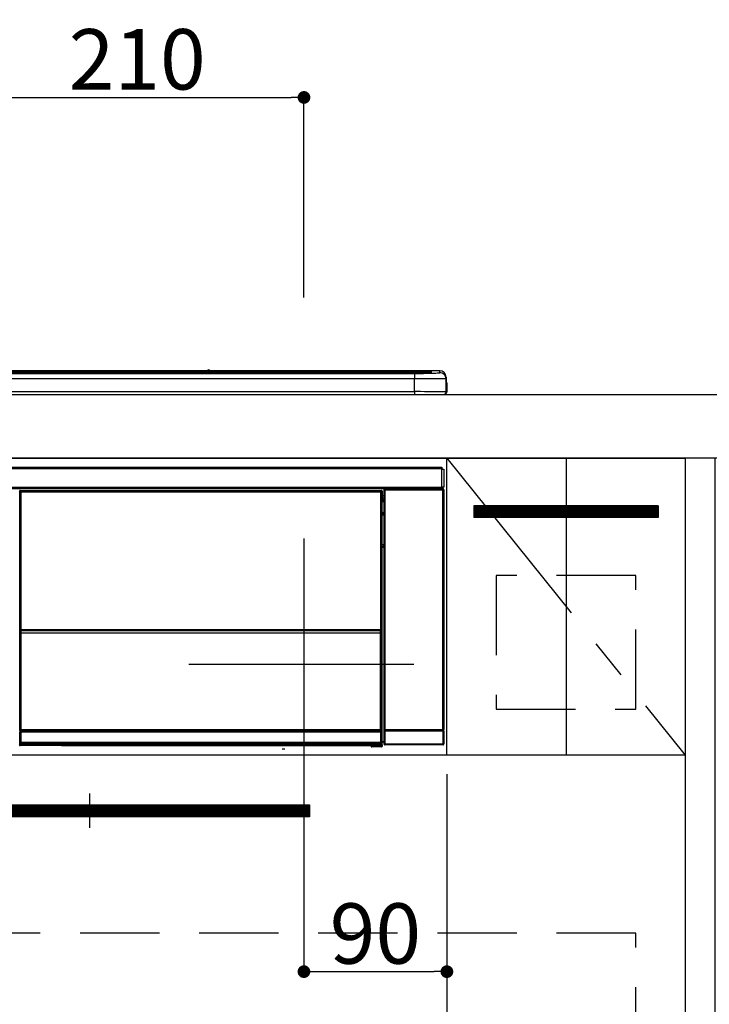
# Model space of a CAD drawing. Extents: x 27948 to 54421, y -22065 to -13195.
# Drawn here: x 33576 to 34010, y -19529 to -18909 of the extents above; entities that cross this region are included whole.
import ezdxf

# ---------------------------------------------------------------- set-up
doc = ezdxf.new("R2010")
doc.units = 0
doc.header["$LTSCALE"] = 50
doc.header["$MEASUREMENT"] = 0
doc.linetypes.add('CENTER', pattern=[2, 1.25, -0.25, 0.25, -0.25])
doc.linetypes.add('HIDDEN', pattern=[0.375, 0.25, -0.125])
doc.layers.get('0').update_dxf_attribs({"linetype": 'CONTINUOUS'})
doc.layers.get('DEFPOINTS').update_dxf_attribs({"color": 146, "linetype": 'CONTINUOUS'})
for name, color, linetype in [('120-キャビネット（外）', 7, 'CONTINUOUS'), ('121-キャビネット（中）', 253, 'HIDDEN'), ('122-扉', 6, 'CONTINUOUS'), ('123-扉向き', 231, 'CENTER'), ('126-甲板', 2, 'CONTINUOUS'), ('142-把手', 4, 'CONTINUOUS'), ('150-機器', 8, 'CONTINUOUS')]:
    doc.layers.add(name, color=color, linetype=linetype)
doc.styles.add('KH001', font='txt')
doc.dimstyles.new('KH1xx015', dxfattribs={"dimscale": 10, "dimtxt": 3.8, "dimasz": 0.8, "dimexe": 0.3, "dimexo": 1.2, "dimgap": 0.5, "dimtad": 3, "dimdec": 1, "dimdsep": 46, "dimlunit": 6, "dimtxsty": 'KH001', "dimblk": 'DOT', "dimcen": 1, "dimdle": 1, "dimclrd": 256, "dimclre": 256, "dimclrt": 256, "dimadec": 0, "dimazin": 0, "dimtfac": 1, "dimtdec": 1, "dimtix": 1, "dimtmove": 2, "dimatfit": 3, "dimldrblk": 'CLOSEDBLANK', "dimfxl": 1, "dimtolj": 1, "dimtzin": 0, "dimlwd": -1, "dimlwe": -1, "dimarcsym": 0})

# ---------------------------------------------------------------- blocks, each defined once
blk = doc.blocks.new('_Dot')
at = {"color": 0, "linetype": 'ByBlock', "lineweight": -2}
blk.add_line((-0.5, 0), (-1, 0), dxfattribs=at)
at = {"color": 0, "linetype": 'ByBlock', "const_width": 0.5}
blk.add_lwpolyline([(-0.25, 0, 1), (0.25, 0, 1)], format="xyb", close=True, dxfattribs=at)
blk = doc.blocks.new('*D114')
at = {"layer": 'DEFPOINTS', "transparency": 16777216}
for p, q in [((33755, -19383.89), (33755, -19511.12)), ((33845, -19383.89), (33845, -19511.12)), ((33763, -19508.12), (33837, -19508.12))]:
    blk.add_line(p, q, dxfattribs=at)
at = {"layer": 'DEFPOINTS', "color": 0, "transparency": 16777216}
for p in [(33755, -19371.89), (33845, -19371.89), (33845, -19508.12)]:
    blk.add_point(p, dxfattribs=at)
at = {"layer": 'DEFPOINTS', "transparency": 16777216, "xscale": 8, "yscale": 8, "zscale": 8, "rotation": 180}
blk.add_blockref('_Dot', (33755, -19508.12), dxfattribs=at)
at = {"layer": 'DEFPOINTS', "transparency": 16777216, "xscale": 8, "yscale": 8, "zscale": 8}
blk.add_blockref('_Dot', (33845, -19508.12), dxfattribs=at)
at = {"layer": 'DEFPOINTS', "transparency": 16777216, "insert": (33800, -19484.12), "char_height": 38, "attachment_point": 5, "style": 'KH001'}
blk.add_mtext('\\A1;90', dxfattribs=at)
blk = doc.blocks.new('_ClosedBlank')
at = {"color": 0, "linetype": 'ByBlock', "lineweight": -2}
for p, q in [((-1, 0.167), (0, 0)), ((-1, 0.167), (-1, -0.167)), ((0, 0), (-1, -0.167))]:
    blk.add_line(p, q, dxfattribs=at)
blk = doc.blocks.new('*D120')
at = {"layer": 'DEFPOINTS', "transparency": 16777216}
for p, q in [((33845, -19383.89), (33845, -19599.01)), ((33245, -19394.89), (33245, -19599.01)), ((33837, -19596.01), (33253, -19596.01))]:
    blk.add_line(p, q, dxfattribs=at)
at = {"layer": 'DEFPOINTS', "color": 0, "transparency": 16777216}
for p in [(33845, -19371.89), (33245, -19382.89), (33245, -19596.01)]:
    blk.add_point(p, dxfattribs=at)
at = {"layer": 'DEFPOINTS', "transparency": 16777216, "xscale": 8, "yscale": 8, "zscale": 8, "rotation": 180}
blk.add_blockref('_Dot', (33245, -19596.01), dxfattribs=at)
at = {"layer": 'DEFPOINTS', "transparency": 16777216, "xscale": 8, "yscale": 8, "zscale": 8}
blk.add_blockref('_Dot', (33845, -19596.01), dxfattribs=at)
at = {"layer": 'DEFPOINTS', "transparency": 16777216, "insert": (33545, -19572.01), "char_height": 38, "attachment_point": 5, "style": 'KH001'}
blk.add_mtext('\\A1;600', dxfattribs=at)
blk = doc.blocks.new('HT-F6S_S')
at = {"layer": '150-機器', "color": 13, "linetype": 'Continuous'}
for p, q in [((-284.5, 14.86), (284.5, 14.86)), ((284.5, 14.36), (-284.5, 14.36)), ((234.74, 13.83), (-284, 13.83)), ((279.5, 13.42), (-279.5, 13.42)), ((279.5, 13.42), (-279.5, 13.42)), ((-279.5, 13.25), (279.5, 13.25)), ((149.27, 14.93), (-149.27, 14.93)), ((149.27, 14.93), (-149.27, 14.93)), ((31.34, 13.58), (20.34, 13.58)), ((32.34, 13.56), (32.34, 13.42)), ((32.34, 13.42), (32.34, 13.56)), ((38.34, 13.56), (38.34, 13.42)), ((69.34, 13.58), (39.34, 13.58)), ((70.34, 13.56), (70.34, 13.42)), ((70.34, 13.42), (70.34, 13.56)), ((122.75, 13.56), (122.75, 13.42)), ((134.75, 13.58), (123.75, 13.58)), ((135.75, 13.42), (135.75, 13.56)), ((135.75, 13.56), (135.75, 13.42)), ((141.75, 13.56), (141.75, 13.42)), ((172.75, 13.58), (142.75, 13.58)), ((149.26, 14.89), (149.26, 14.89)), ((149.26, 14.89), (149.31, 14.88)), ((149.31, 14.88), (149.48, 14.88)), ((149.48, 14.88), (149.72, 14.87)), ((149.72, 14.87), (150, 14.87)), ((150, 14.87), (150.28, 14.87)), ((150.28, 14.87), (150.52, 14.88)), ((150.52, 14.88), (150.69, 14.88)), ((150.69, 14.88), (150.74, 14.89)), ((295.5, 14.93), (150.73, 14.93)), ((295.5, 14.93), (150.73, 14.93)), ((150.74, 14.89), (150.74, 14.89)), ((173.75, 13.56), (173.75, 13.42)), ((173.75, 13.42), (173.75, 13.56)), ((179.75, 13.56), (179.75, 13.42)), ((191.75, 13.58), (180.75, 13.58)), ((192.75, 13.56), (192.75, 13.42)), ((192.75, 13.42), (192.75, 13.56)), ((234.74, 13.9), (234.74, 13.51)), ((234.74, 13.51), (234.74, 13.42)), ((250.74, 13.93), (235.74, 13.93)), ((235.74, 13.48), (250.74, 13.48)), ((235.74, 13.48), (235.74, 13.42)), ((250.74, 13.48), (250.74, 13.42)), ((251.74, 13.51), (251.74, 13.9)), ((251.74, 13.9), (251.74, 13.42)), ((284, 13.83), (251.74, 13.83)), ((251.74, 13.51), (251.74, 13.42)), ((279.5, 13.42), (279.5, 13.42)), ((279.5, 13.25), (279.5, 9.93)), ((284.5, 14.86), (284.5, 14.36)), ((284.5, 13.83), (284.5, 14.36)), ((289.5, 13.61), (289.5, 14.21)), ((289.5, 13.61), (289.5, 14.21)), ((289.9, 13.68), (289.88, 13.68)), ((290, 13.69), (289.9, 13.68)), ((290, 13.69), (289.97, 13.68)), ((290, 14.71), (290, 13.69)), ((295.5, 13.68), (295.5, 14.93)), ((295.5, 14.93), (295.5, 14.93)), ((279.5, 9.93), (-279.5, 9.93)), ((279.5, 1.75), (279.5, 9.93)), ((299.5, 10.93), (299.5, 9.68)), ((299.5, 8.69), (299.5, 10.93)), ((299.5, 9.68), (299.5, 1.5)), ((299.5, 8.69), (299.5, 7)), ((299.5, 7), (299.5, 1.5)), ((299.6, 0.6), (299.6, 7.4)), ((299.9, 7.4), (299.6, 7.4)), ((299.9, 7.4), (299.9, 1.5)), ((299.9, 7.4), (299.9, 7.4)), ((299.9, 1.5), (299.9, 7.4)), ((-298, 0), (298, 0)), ((-279.5, 1.75), (279.5, 1.75)), ((279.5, 1.75), (279.5, 0)), ((299.9, 1.5), (299.9, 1.5)), ((-296.8, -45.78), (296.8, -45.78)), ((296.8, -46.88), (-296.8, -46.88)), ((296.8, -45.78), (296.8, -46.88)), ((296.8, -46.88), (296.8, -46.98)), ((296.8, -46.98), (296.9, -46.98)), ((296.9, -58.28), (296.9, -46.98)), ((296.9, -46.98), (298, -46.98)), ((298, -46.98), (298, -58.28)), ((-296.8, -58.38), (296.8, -58.38)), ((296.8, -59.48), (-296.8, -59.48)), ((31.09, -61.19), (30.86, -60.96)), ((31.09, -152.19), (31.09, -61.19)), ((31.09, -61.19), (31.17, -61.19)), ((31.17, -61.27), (31.17, -211.5)), ((31.29, -61.39), (31.17, -61.27)), ((31.29, -147.43), (31.29, -61.39)), ((31.29, -61.39), (31.79, -61.39)), ((31.36, -60.46), (31.59, -60.69)), ((31.36, -60.46), (258.74, -60.46)), ((31.59, -60.69), (258.51, -60.69)), ((31.59, -60.69), (31.59, -60.77)), ((31.67, -60.77), (31.79, -60.89)), ((258.43, -60.77), (31.67, -60.77)), ((31.79, -61.39), (31.79, -60.89)), ((31.79, -60.89), (258.31, -60.89)), ((258.31, -61.39), (31.79, -61.39)), ((31.79, -61.39), (31.79, -147.43)), ((258.31, -60.89), (258.43, -60.77)), ((258.31, -61.39), (258.31, -60.89)), ((258.31, -147.43), (258.31, -61.39)), ((258.31, -61.39), (258.81, -61.39)), ((258.51, -60.69), (258.74, -60.46)), ((258.51, -60.69), (258.51, -60.77)), ((258.93, -61.27), (258.81, -61.39)), ((258.81, -61.39), (258.81, -147.43)), ((259.01, -61.19), (258.93, -61.19)), ((258.93, -61.27), (258.93, -75.9)), ((259.24, -60.96), (259.01, -61.19)), ((259.01, -61.19), (259.01, -73.91)), ((259.24, -60.96), (259.24, -62.01)), ((260.5, -60.14), (260.33, -59.98)), ((260.33, -59.98), (260.33, -90.43)), ((260.5, -210.75), (260.5, -60.14)), ((260.5, -60.14), (261, -60.14)), ((260.83, -59.48), (260.92, -59.56)), ((260.92, -59.48), (260.92, -59.56)), ((260.92, -59.56), (261, -59.64)), ((261, -59.64), (261, -60.14)), ((261, -59.64), (297.5, -59.64)), ((261, -60.14), (261, -210.75)), ((297.5, -60.14), (261, -60.14)), ((261.42, -59.57), (261.42, -59.48)), ((261.42, -59.57), (261.92, -59.57)), ((261.92, -59.57), (261.92, -59.48)), ((262.42, -59.56), (262.41, -59.48)), ((262.42, -59.56), (262.42, -59.48)), ((263.25, -59.53), (263.15, -59.48)), ((265.75, -59.53), (263.25, -59.53)), ((265.75, -59.48), (265.75, -59.53)), ((272.75, -59.53), (272.75, -59.48)), ((275.25, -59.53), (272.75, -59.53)), ((275.35, -59.48), (275.25, -59.53)), ((283.83, -59.49), (284.06, -59.6)), ((285.06, -59.61), (285.09, -59.61)), ((286.09, -59.6), (286.2, -59.55)), ((286.2, -59.48), (286.2, -59.55)), ((290.2, -59.55), (290.2, -59.48)), ((290.2, -59.55), (290.31, -59.6)), ((291.31, -59.61), (291.34, -59.61)), ((292.34, -59.6), (292.57, -59.49)), ((295.37, -59.48), (295.45, -59.57)), ((295.45, -59.57), (295.45, -59.48)), ((295.45, -59.57), (296.15, -59.57)), ((296.15, -59.57), (296.15, -59.48)), ((296.9, -58.28), (296.8, -58.28)), ((296.8, -58.28), (296.8, -58.38)), ((296.8, -58.38), (296.8, -59.48)), ((298, -58.28), (296.9, -58.28)), ((297.14, -58.28), (297.14, -59.56)), ((297.31, -59.54), (297.31, -58.28)), ((297.31, -59.54), (297.37, -59.48)), ((297.37, -58.28), (297.37, -59.48)), ((297.67, -59.48), (297.37, -59.48)), ((297.5, -59.64), (297.67, -59.48)), ((297.5, -60.14), (297.5, -59.64)), ((297.5, -210.75), (297.5, -60.14)), ((297.5, -60.14), (298, -60.14)), ((298.17, -59.98), (298, -60.14)), ((298, -60.14), (298, -210.75)), ((298.17, -219.91), (298.17, -59.98)), ((259.16, -74.06), (259.16, -67.6)), ((260.33, -67.6), (259.16, -67.6)), ((259.24, -62.01), (259.17, -62.08)), ((259.17, -62.08), (259.17, -66.48)), ((260.33, -63.7), (259.17, -63.7)), ((259.17, -65.1), (260.33, -65.1)), ((260.33, -66.3), (259.17, -66.3)), ((259.17, -66.48), (259.27, -66.59)), ((259.17, -67.1), (259.27, -67)), ((259.17, -67.1), (260.33, -67.1)), ((259.27, -67), (259.27, -66.59)), ((260.33, -66.9), (259.27, -66.9)), ((259.27, -67), (260.33, -67)), ((259.01, -73.91), (258.93, -73.91)), ((259.01, -73.91), (259.16, -74.06)), ((259.16, -74.07), (259.16, -74.06)), ((259.16, -74.07), (259.66, -74.07)), ((259.38, -74.34), (259.31, -74.42)), ((259.47, -74.26), (259.38, -74.34)), ((259.56, -74.16), (259.47, -74.26)), ((259.66, -74.07), (259.56, -74.16)), ((259.66, -74.07), (259.66, -75.59)), ((259.16, -74.57), (258.93, -74.57)), ((258.93, -74.59), (259.16, -74.59)), ((259.1, -76.07), (258.93, -75.9)), ((259.1, -76.07), (259.1, -94.33)), ((260.33, -76.07), (259.1, -76.07)), ((259.17, -74.56), (259.16, -74.57)), ((259.16, -74.57), (259.16, -74.57)), ((259.16, -75.59), (259.16, -74.57)), ((259.16, -75.59), (259.66, -75.59)), ((259.2, -74.53), (259.17, -74.56)), ((259.25, -74.48), (259.2, -74.53)), ((259.31, -74.42), (259.25, -74.48)), ((259.66, -75.59), (259.66, -76.07)), ((259.66, -75.59), (260.33, -75.59)), ((258.93, -94.5), (259.1, -94.33)), ((258.93, -94.5), (258.93, -211)), ((260.33, -95.81), (258.93, -95.81)), ((258.93, -95.83), (260.33, -95.83)), ((258.93, -96.49), (259.01, -96.49)), ((259.16, -96.34), (259.01, -96.49)), ((259.01, -96.49), (259.01, -152.19)), ((259.1, -94.33), (260.33, -94.33)), ((259.16, -96.34), (259.16, -96.33)), ((260.33, -96.33), (259.16, -96.33)), ((259.16, -218.3), (259.16, -96.34)), ((260.33, -95.82), (260.33, -94.33)), ((31.29, -148.01), (31.29, -147.43)), ((31.79, -147.43), (31.29, -147.43)), ((31.79, -148.01), (31.29, -148.01)), ((31.79, -147.43), (31.79, -148.01)), ((31.79, -148.01), (258.31, -148.01)), ((31.81, -148.67), (31.81, -148.51)), ((31.81, -148.51), (258.29, -148.51)), ((31.81, -148.51), (31.81, -148.51)), ((258.29, -148.51), (31.81, -148.51)), ((31.81, -148.67), (31.84, -149.93)), ((258.29, -148.67), (31.81, -148.67)), ((258.27, -149.93), (258.29, -148.67)), ((258.29, -148.67), (258.29, -148.51)), ((258.29, -148.51), (258.29, -148.51)), ((258.31, -148.01), (258.31, -147.43)), ((258.81, -147.43), (258.31, -147.43)), ((258.81, -148.01), (258.31, -148.01)), ((258.81, -147.43), (258.81, -148.01)), ((31.09, -211.54), (31.09, -152.19)), ((31.09, -152.19), (31.17, -152.19)), ((31.34, -150.27), (31.31, -149.01)), ((31.31, -149.01), (31.31, -149.01)), ((31.84, -150.27), (31.34, -150.27)), ((31.34, -211.33), (31.34, -150.27)), ((31.84, -149.93), (31.84, -150.27)), ((31.84, -149.93), (258.27, -149.93)), ((258.27, -150.27), (31.84, -150.27)), ((31.84, -150.27), (31.84, -210.83)), ((258.27, -149.93), (258.27, -150.27)), ((258.27, -210.83), (258.27, -150.27)), ((258.76, -150.27), (258.27, -150.27)), ((258.79, -149.01), (258.76, -150.27)), ((258.76, -150.27), (258.76, -210.83)), ((258.79, -149.01), (258.79, -149.01)), ((258.93, -152.19), (259.01, -152.19)), ((259.01, -152.19), (259.01, -211.54)), ((260.33, -170.46), (260.33, -219.91)), ((31.59, -211.54), (31.09, -211.54)), ((31.15, -212.54), (31.11, -212.54)), ((31.15, -219.32), (31.15, -212.54)), ((31.65, -212.54), (31.15, -212.54)), ((31.34, -211.33), (31.17, -211.5)), ((258.43, -211.5), (31.17, -211.5)), ((31.34, -211.33), (31.35, -211.32)), ((258.27, -211.33), (31.34, -211.33)), ((31.35, -211.32), (31.38, -211.29)), ((31.38, -211.29), (31.42, -211.25)), ((31.42, -211.25), (31.48, -211.18)), ((31.48, -211.18), (31.56, -211.11)), ((31.56, -211.11), (31.65, -211.02)), ((31.59, -211.5), (31.59, -211.54)), ((31.59, -211.54), (258.51, -211.54)), ((31.61, -212.04), (31.65, -212.04)), ((31.65, -211.02), (31.74, -210.93)), ((31.65, -212.04), (31.65, -212.54)), ((31.65, -212.04), (258.45, -212.04)), ((31.65, -212.54), (31.65, -218.83)), ((258.45, -212.54), (31.65, -212.54)), ((31.74, -210.93), (31.84, -210.83)), ((31.84, -210.83), (258.27, -210.83)), ((258.27, -210.83), (258.76, -210.83)), ((258.27, -211.33), (258.27, -210.83)), ((258.43, -211.5), (258.27, -211.33)), ((258.45, -212.04), (258.45, -212.54)), ((258.45, -212.04), (258.49, -212.04)), ((258.45, -218.83), (258.45, -212.54)), ((258.95, -212.54), (258.45, -212.54)), ((258.51, -211.54), (258.51, -211.49)), ((259.01, -211.54), (258.51, -211.54)), ((258.76, -210.83), (258.93, -211)), ((258.95, -212.54), (258.95, -219.32)), ((258.99, -212.54), (258.95, -212.54)), ((260.93, -211.81), (260.43, -211.81)), ((260.43, -219.82), (260.43, -211.81)), ((260.44, -210.81), (260.5, -210.75)), ((260.5, -210.75), (261, -210.75)), ((297.57, -211.81), (260.93, -211.81)), ((260.93, -211.81), (260.93, -219.82)), ((261, -211.25), (260.94, -211.31)), ((260.94, -211.31), (297.56, -211.31)), ((261, -210.75), (297.5, -210.75)), ((261, -211.25), (261, -210.75)), ((297.5, -211.25), (261, -211.25)), ((297.5, -210.75), (297.5, -211.25)), ((297.5, -210.75), (298, -210.75)), ((297.56, -211.31), (297.5, -211.25)), ((298.07, -211.81), (297.57, -211.81)), ((297.57, -219.82), (297.57, -211.81)), ((298, -210.75), (298.06, -210.81)), ((298.07, -211.81), (298.07, -219.82)), ((30.84, -220.49), (31.2, -220.13)), ((31.2, -219.37), (31.15, -219.32)), ((31.2, -220.13), (31.2, -219.37)), ((31.2, -219.37), (31.7, -219.37)), ((31.2, -220.13), (31.7, -220.13)), ((31.7, -220.63), (31.34, -220.99)), ((57.4, -220.99), (31.34, -220.99)), ((31.66, -218.83), (31.65, -218.83)), ((31.66, -218.83), (31.7, -218.87)), ((31.66, -218.83), (258.44, -218.83)), ((31.7, -219.37), (31.7, -218.87)), ((31.7, -218.87), (258.4, -218.87)), ((258.4, -219.37), (31.7, -219.37)), ((31.7, -219.37), (31.7, -220.13)), ((31.7, -220.13), (258.4, -220.13)), ((31.7, -220.63), (31.7, -220.13)), ((258.4, -220.63), (31.7, -220.63)), ((57.4, -220.99), (57.4, -221)), ((57.4, -221), (252.27, -221)), ((74.03, -220.71), (74.02, -220.94)), ((74.02, -220.94), (231.88, -220.94)), ((231.87, -220.71), (74.03, -220.71)), ((196.31, -223.11), (198.05, -222.92)), ((231.88, -220.94), (231.87, -220.71)), ((252.27, -221.3), (252.27, -220.96)), ((252.77, -221.3), (252.27, -221.3)), ((252.77, -220.95), (258.72, -220.95)), ((252.77, -220.95), (252.77, -221.3)), ((252.77, -221.3), (252.77, -221.8)), ((252.77, -221.3), (258.73, -221.3)), ((258.73, -221.8), (252.77, -221.8)), ((258.4, -218.87), (258.44, -218.83)), ((258.4, -219.37), (258.4, -218.87)), ((258.4, -220.13), (258.4, -219.37)), ((258.4, -219.37), (258.9, -219.37)), ((258.4, -220.13), (258.9, -220.13)), ((258.4, -220.63), (258.4, -220.13)), ((258.72, -220.95), (258.4, -220.63)), ((258.45, -218.83), (258.44, -218.83)), ((258.72, -220.95), (258.73, -220.95)), ((258.73, -221.3), (258.73, -220.95)), ((258.73, -221.8), (258.73, -221.3)), ((259.23, -221.3), (258.73, -221.3)), ((258.77, -221.8), (258.73, -221.8)), ((258.95, -219.32), (258.9, -219.37)), ((258.9, -219.37), (258.9, -220.13)), ((258.9, -220.13), (259.23, -220.46)), ((259.16, -218.3), (260.33, -218.3)), ((259.17, -218.8), (259.27, -218.9)), ((260.33, -218.8), (259.17, -218.8)), ((259.23, -220.46), (259.23, -221.3)), ((259.23, -221.3), (259.27, -221.3)), ((259.27, -221.3), (259.27, -218.9)), ((260.33, -218.9), (259.27, -218.9)), ((260.33, -219.91), (260.43, -219.82)), ((260.93, -219.82), (260.43, -219.82)), ((260.93, -220.32), (260.83, -220.41)), ((297.67, -220.41), (260.83, -220.41)), ((260.93, -219.82), (260.93, -220.32)), ((260.93, -219.82), (297.57, -219.82)), ((297.57, -220.32), (260.93, -220.32)), ((297.57, -220.32), (297.57, -219.82)), ((298.07, -219.82), (297.57, -219.82)), ((297.67, -220.41), (297.57, -220.32)), ((298.07, -219.82), (298.17, -219.91))]:
    blk.add_line(p, q, dxfattribs=at)
for points in [[(279.5, 13.25), (281.49, 13.26), (283.46, 13.27), (285.36, 13.28), (287.17, 13.31), (288.86, 13.33), (290.41, 13.37), (291.78, 13.41), (292.96, 13.45), (293.94, 13.5), (294.68, 13.55), (295.19, 13.6), (295.46, 13.65), (295.5, 13.68)], [(299.5, 9.68), (299.34, 9.71), (298.88, 9.74), (298.11, 9.77), (297.05, 9.8), (295.72, 9.83), (294.13, 9.85), (292.32, 9.87), (290.31, 9.89), (288.12, 9.9), (285.81, 9.92), (283.39, 9.92), (280.91, 9.93), (279.5, 9.93)], [(299.5, 1.5), (299.34, 1.53), (298.88, 1.56), (298.11, 1.59), (297.05, 1.62), (295.72, 1.65), (294.13, 1.67), (292.32, 1.69), (290.31, 1.71), (288.12, 1.73), (285.81, 1.74), (283.39, 1.75), (280.91, 1.75), (279.5, 1.75)], [(31.36, -60.46), (31.3, -60.47), (31.24, -60.48), (31.18, -60.5), (31.12, -60.52), (31.07, -60.56), (31.02, -60.6), (30.98, -60.64), (30.94, -60.69), (30.91, -60.75), (30.89, -60.81), (30.87, -60.87), (30.86, -60.93), (30.86, -60.96)], [(31.67, -60.77), (31.61, -60.77), (31.55, -60.78), (31.49, -60.8), (31.43, -60.83), (31.38, -60.86), (31.33, -60.9), (31.29, -60.95), (31.25, -61), (31.22, -61.05), (31.19, -61.11), (31.18, -61.17), (31.17, -61.23), (31.17, -61.27)], [(258.93, -61.27), (258.93, -61.21), (258.92, -61.15), (258.9, -61.09), (258.87, -61.03), (258.84, -60.98), (258.8, -60.93), (258.75, -60.89), (258.7, -60.85), (258.65, -60.82), (258.59, -60.79), (258.53, -60.78), (258.47, -60.77), (258.43, -60.77)], [(259.24, -60.96), (259.23, -60.9), (259.22, -60.84), (259.2, -60.78), (259.18, -60.72), (259.14, -60.67), (259.1, -60.62), (259.06, -60.58), (259.01, -60.54), (258.95, -60.51), (258.89, -60.49), (258.83, -60.47), (258.77, -60.46), (258.74, -60.46)], [(260.83, -59.48), (260.77, -59.49), (260.71, -59.5), (260.65, -59.52), (260.59, -59.54), (260.54, -59.58), (260.49, -59.62), (260.45, -59.66), (260.41, -59.71), (260.38, -59.77), (260.36, -59.82), (260.34, -59.88), (260.34, -59.95), (260.33, -59.98)], [(265.75, -59.53), (265.78, -59.54), (265.86, -59.54), (265.99, -59.54), (266.18, -59.55), (266.41, -59.55), (266.69, -59.55), (267.01, -59.56), (267.36, -59.56), (267.74, -59.56), (268.15, -59.56), (268.57, -59.56), (269, -59.56), (269.44, -59.56), (269.87, -59.56), (270.3, -59.56), (270.71, -59.56), (271.09, -59.56), (271.45, -59.56), (271.77, -59.55), (272.05, -59.55), (272.29, -59.55), (272.49, -59.55), (272.63, -59.54), (272.71, -59.54), (272.75, -59.53), (272.75, -59.53)], [(283.83, -59.49), (283.82, -59.49), (283.8, -59.49), (283.76, -59.49), (283.7, -59.49), (283.63, -59.48), (283.55, -59.48), (283.46, -59.48), (283.36, -59.48), (283.25, -59.48), (283.13, -59.48), (283.01, -59.48), (282.89, -59.48), (282.83, -59.48)], [(284.06, -59.6), (284.07, -59.6), (284.1, -59.61), (284.14, -59.61), (284.19, -59.61), (284.26, -59.61), (284.34, -59.61), (284.43, -59.61), (284.53, -59.61), (284.64, -59.61), (284.76, -59.61), (284.88, -59.61), (285.01, -59.61), (285.06, -59.61)], [(285.09, -59.61), (285.22, -59.61), (285.34, -59.61), (285.46, -59.61), (285.57, -59.61), (285.68, -59.61), (285.78, -59.61), (285.86, -59.61), (285.94, -59.61), (286, -59.61), (286.04, -59.61), (286.08, -59.61), (286.09, -59.6), (286.09, -59.6)], [(286.2, -59.55), (286.21, -59.55), (286.25, -59.56), (286.33, -59.56), (286.43, -59.56), (286.56, -59.56), (286.71, -59.56), (286.89, -59.56), (287.09, -59.57), (287.31, -59.57), (287.54, -59.57), (287.78, -59.57), (288.02, -59.57), (288.27, -59.57), (288.52, -59.57), (288.77, -59.57), (289, -59.57), (289.22, -59.57), (289.43, -59.56), (289.62, -59.56), (289.78, -59.56), (289.92, -59.56), (290.04, -59.56), (290.12, -59.56), (290.17, -59.55), (290.2, -59.55), (290.2, -59.55)], [(290.31, -59.6), (290.32, -59.6), (290.34, -59.61), (290.38, -59.61), (290.44, -59.61), (290.5, -59.61), (290.59, -59.61), (290.68, -59.61), (290.78, -59.61), (290.89, -59.61), (291.01, -59.61), (291.13, -59.61), (291.25, -59.61), (291.31, -59.61)], [(291.34, -59.61), (291.46, -59.61), (291.59, -59.61), (291.71, -59.61), (291.82, -59.61), (291.92, -59.61), (292.02, -59.61), (292.11, -59.61), (292.18, -59.61), (292.24, -59.61), (292.29, -59.61), (292.32, -59.61), (292.34, -59.6), (292.34, -59.6)], [(293.57, -59.48), (293.44, -59.48), (293.32, -59.48), (293.2, -59.48), (293.09, -59.48), (292.98, -59.48), (292.89, -59.48), (292.8, -59.48), (292.73, -59.49), (292.66, -59.49), (292.62, -59.49), (292.59, -59.49), (292.57, -59.49), (292.57, -59.49)], [(296.15, -59.57), (296.27, -59.57), (296.39, -59.57), (296.51, -59.57), (296.63, -59.57), (296.73, -59.57), (296.83, -59.57), (296.91, -59.57), (296.99, -59.56), (297.05, -59.56), (297.09, -59.56), (297.13, -59.56), (297.14, -59.56)], [(297.14, -59.56), (297.31, -59.54)], [(298.17, -59.98), (298.16, -59.92), (298.15, -59.86), (298.13, -59.8), (298.1, -59.74), (298.07, -59.69), (298.03, -59.64), (297.99, -59.6), (297.94, -59.56), (297.88, -59.53), (297.82, -59.51), (297.76, -59.49), (297.7, -59.48), (297.67, -59.48)], [(259.17, -67.1), (259.17, -67.11), (259.17, -67.12), (259.16, -67.14), (259.16, -67.17), (259.16, -67.2), (259.16, -67.24), (259.16, -67.29), (259.16, -67.34), (259.16, -67.4), (259.16, -67.45), (259.16, -67.51), (259.16, -67.58), (259.16, -67.6)], [(258.93, -74.49), (258.98, -74.45), (259.03, -74.41), (259.06, -74.36), (259.1, -74.3), (259.12, -74.25), (259.14, -74.19), (259.16, -74.13), (259.16, -74.07)], [(259.16, -96.33), (259.15, -96.27), (259.14, -96.21), (259.12, -96.15), (259.1, -96.09), (259.06, -96.04), (259.02, -95.99), (258.98, -95.95), (258.93, -95.91)], [(31.29, -148.01), (31.29, -148.13), (31.29, -148.26), (31.29, -148.37), (31.29, -148.49), (31.29, -148.59), (31.3, -148.69), (31.3, -148.78), (31.3, -148.85), (31.3, -148.91), (31.3, -148.96), (31.31, -148.99), (31.31, -149.01), (31.31, -149.01)], [(31.79, -148.01), (31.79, -148.07), (31.79, -148.13), (31.79, -148.19), (31.79, -148.25), (31.79, -148.3), (31.8, -148.35), (31.8, -148.39), (31.8, -148.43), (31.8, -148.46), (31.8, -148.48), (31.81, -148.5), (31.81, -148.51), (31.81, -148.51)], [(258.29, -148.51), (258.29, -148.5), (258.3, -148.49), (258.3, -148.47), (258.3, -148.44), (258.3, -148.41), (258.3, -148.37), (258.3, -148.32), (258.31, -148.27), (258.31, -148.22), (258.31, -148.16), (258.31, -148.1), (258.31, -148.04), (258.31, -148.01)], [(258.79, -149.01), (258.79, -149), (258.8, -148.97), (258.8, -148.93), (258.8, -148.88), (258.8, -148.81), (258.8, -148.73), (258.8, -148.64), (258.81, -148.53), (258.81, -148.42), (258.81, -148.31), (258.81, -148.19), (258.81, -148.06), (258.81, -148.01)], [(31.09, -211.54), (31.09, -211.66), (31.09, -211.79), (31.1, -211.91), (31.1, -212.02), (31.1, -212.12), (31.1, -212.22), (31.1, -212.31), (31.1, -212.38), (31.1, -212.44), (31.11, -212.49), (31.11, -212.52), (31.11, -212.54), (31.11, -212.54)], [(31.59, -211.54), (31.59, -211.6), (31.59, -211.66), (31.6, -211.72), (31.6, -211.78), (31.6, -211.83), (31.6, -211.88), (31.6, -211.92), (31.6, -211.96), (31.6, -211.99), (31.61, -212.01), (31.61, -212.03), (31.61, -212.04), (31.61, -212.04)], [(258.43, -211.5), (258.49, -211.5), (258.55, -211.48), (258.61, -211.47), (258.67, -211.44), (258.72, -211.41), (258.77, -211.37), (258.81, -211.32), (258.85, -211.27), (258.88, -211.22), (258.91, -211.16), (258.92, -211.1), (258.93, -211.04), (258.93, -211)], [(258.49, -212.04), (258.49, -212.04), (258.49, -212.02), (258.49, -212), (258.5, -211.98), (258.5, -211.95), (258.5, -211.91), (258.5, -211.86), (258.5, -211.81), (258.5, -211.76), (258.51, -211.7), (258.51, -211.64), (258.51, -211.58), (258.51, -211.54)], [(258.99, -212.54), (258.99, -212.53), (258.99, -212.51), (258.99, -212.47), (259, -212.42), (259, -212.35), (259, -212.27), (259, -212.18), (259, -212.08), (259, -211.97), (259, -211.85), (259.01, -211.73), (259.01, -211.61), (259.01, -211.54)], [(260.44, -210.81), (260.44, -210.82), (260.44, -210.84), (260.44, -210.88), (260.44, -210.93), (260.43, -211), (260.43, -211.08), (260.43, -211.17), (260.43, -211.27), (260.43, -211.38), (260.43, -211.5), (260.43, -211.62), (260.43, -211.75), (260.43, -211.81)], [(260.94, -211.31), (260.94, -211.31), (260.94, -211.32), (260.94, -211.34), (260.94, -211.37), (260.93, -211.4), (260.93, -211.44), (260.93, -211.49), (260.93, -211.54), (260.93, -211.6), (260.93, -211.65), (260.93, -211.71), (260.93, -211.78), (260.93, -211.81)], [(297.57, -211.81), (297.57, -211.74), (297.57, -211.68), (297.57, -211.62), (297.57, -211.57), (297.57, -211.51), (297.57, -211.47), (297.57, -211.42), (297.56, -211.39), (297.56, -211.36), (297.56, -211.33), (297.56, -211.32), (297.56, -211.31), (297.56, -211.31)], [(298.07, -211.81), (298.07, -211.68), (298.07, -211.56), (298.07, -211.44), (298.07, -211.33), (298.07, -211.22), (298.07, -211.13), (298.07, -211.04), (298.06, -210.97), (298.06, -210.91), (298.06, -210.86), (298.06, -210.83), (298.06, -210.81), (298.06, -210.81)], [(30.84, -220.49), (30.84, -220.55), (30.85, -220.62), (30.87, -220.67), (30.9, -220.73), (30.93, -220.78), (30.97, -220.83), (31.02, -220.88), (31.07, -220.91), (31.12, -220.94), (31.18, -220.97), (31.24, -220.98), (31.3, -220.99), (31.34, -220.99)], [(31.65, -218.83), (31.59, -218.84), (31.53, -218.85), (31.47, -218.87), (31.41, -218.9), (31.36, -218.93), (31.31, -218.97), (31.27, -219.01), (31.23, -219.06), (31.2, -219.12), (31.18, -219.18), (31.16, -219.24), (31.15, -219.3), (31.15, -219.32)], [(252.77, -220.95), (252.71, -220.95), (252.65, -220.95), (252.59, -220.95), (252.53, -220.95), (252.48, -220.95), (252.43, -220.95), (252.39, -220.95), (252.35, -220.95), (252.32, -220.95), (252.3, -220.95), (252.28, -220.95), (252.27, -220.96), (252.27, -220.96)], [(258.95, -219.32), (258.94, -219.26), (258.93, -219.2), (258.91, -219.14), (258.88, -219.09), (258.85, -219.04), (258.81, -218.99), (258.76, -218.95), (258.71, -218.91), (258.66, -218.88), (258.6, -218.86), (258.54, -218.84), (258.47, -218.83), (258.45, -218.83)], [(258.73, -220.95), (258.79, -220.94), (258.85, -220.93), (258.91, -220.91), (258.97, -220.88), (259.02, -220.85), (259.07, -220.81), (259.11, -220.76), (259.15, -220.71), (259.18, -220.66), (259.2, -220.6), (259.22, -220.54), (259.23, -220.48), (259.23, -220.46)], [(258.77, -221.8), (258.83, -221.8), (258.89, -221.78), (258.95, -221.77), (259.01, -221.74), (259.06, -221.71), (259.11, -221.67), (259.16, -221.62), (259.19, -221.57), (259.22, -221.52), (259.25, -221.46), (259.26, -221.4), (259.27, -221.34), (259.27, -221.3)], [(259.16, -218.3), (259.16, -218.36), (259.16, -218.42), (259.16, -218.48), (259.16, -218.54), (259.16, -218.59), (259.16, -218.64), (259.16, -218.68), (259.16, -218.72), (259.16, -218.75), (259.17, -218.77), (259.17, -218.79), (259.17, -218.8), (259.17, -218.8)], [(260.33, -219.91), (260.34, -219.98), (260.35, -220.04), (260.37, -220.1), (260.4, -220.15), (260.43, -220.21), (260.47, -220.25), (260.51, -220.3), (260.56, -220.33), (260.62, -220.36), (260.68, -220.39), (260.74, -220.4), (260.8, -220.41), (260.83, -220.41)], [(297.67, -220.41), (297.73, -220.41), (297.79, -220.4), (297.85, -220.38), (297.91, -220.35), (297.96, -220.32), (298.01, -220.28), (298.05, -220.23), (298.09, -220.18), (298.12, -220.13), (298.14, -220.07), (298.16, -220.01), (298.16, -219.95), (298.17, -219.91)]]:
    blk.add_lwpolyline(points, dxfattribs=at)
for centre, radius, start, end in [((31.59, 4.01), 9.57, 85.50563, 91.49531), ((39.09, 4.01), 9.57, 88.5047, 94.49435), ((69.59, 4.01), 9.57, 85.50569, 91.49526), ((123.5, 4.01), 9.57, 88.50474, 94.49431), ((135, 4.01), 9.57, 85.50561, 91.49534), ((142.5, 4.01), 9.57, 88.50481, 94.49423), ((150, 14.59), 0.801, 22.05776, 157.94224), ((173, 4.01), 9.57, 85.50561, 91.49534), ((180.5, 4.01), 9.57, 88.50481, 94.49423), ((192, 4.02), 9.57, 85.50554, 91.49537), ((235.49, 4.36), 9.57, 88.50481, 94.49423), ((235.49, 23.05), 9.57, 265.50553, 271.49554), ((250.99, 4.36), 9.57, 85.50555, 91.49536), ((250.99, 23.05), 9.57, 268.50455, 274.49443), ((282.09, 117.08), 103.7, 268.56659, 274.3531), ((285.25, -34.02), 47.87, 85.50561, 91.49542), ((285.88, -37.56), 52.43, 85.49277, 91.50816), ((285.56, -35.83), 50.2, 85.49472, 91.20648), ((290, 14.21), 0.5, 89.99077, 179.99023), ((295.5, 10.93), 4, 0.01011, 90.00965), ((295.5, 9.68), 4, 0.00925, 90.01007), ((297.9, 7.4), 1.7, 0.00004, 29.38336), ((297.9, 7.4), 2, 0.00004, 40.11986), ((297.9, 7.4), 2, 0.00004, 39.88079), ((298, 1.5), 1.5, 270, 0.00004), ((298, 1.5), 1.5, 270, 0.00004), ((298.4, 1.5), 1.5, 270, 323.1301), ((298.4, 1.5), 1.5, 270, 323.1301), ((298.4, 1.5), 1.5, 323.0852, 0.04603), ((298.4, 1.5), 1.5, 323.16619, 359.96504), ((31.59, -61.19), 0.5, 90.02082, 179.97961), ((31.79, -61.39), 0.5, 90.02082, 179.97961), ((258.31, -61.39), 0.5, 0.02325, 89.97761), ((258.51, -61.19), 0.5, 0.01839, 89.98246), ((261, -60.14), 0.5, 90.00759, 179.99113), ((261.29, -44.94), 14.63, 268.52497, 270.48381), ((262.05, -45.24), 14.33, 269.50017, 271.49959), ((297.5, -60.14), 0.5, 0.00693, 89.99435), ((258.51, -73.91), 0.5, 328.23386, 359.98596), ((259.66, -75.59), 0.5, 180, 252.77268), ((258.51, -96.49), 0.5, 0.01404, 31.76614), ((31.81, -149.01), 0.5, 90.02125, 179.98003), ((31.81, -149.01), 0.5, 90.01935, 179.98022), ((31.75, -149.11), 0.452, 82.4823, 167.0985), ((258.29, -149.01), 0.5, 0.01797, 89.97862), ((258.29, -149.01), 0.5, 0.01796, 89.98033), ((258.35, -149.11), 0.452, 12.89521, 97.52199), ((31.78, -150.37), 0.452, 82.48137, 167.09943), ((258.32, -150.37), 0.452, 12.90287, 97.51754), ((31.61, -212.54), 0.5, 90.00622, 180.00338), ((31.65, -212.54), 0.5, 90.00601, 180.0036), ((258.26, -210.83), 0.5, 270.02111, 359.97719), ((258.45, -212.54), 0.5, 0, 90), ((258.49, -212.54), 0.5, 0, 90), ((260.94, -210.81), 0.5, 180.00349, 269.9931), ((261, -210.75), 0.5, 180.00717, 269.99454), ((297.5, -210.75), 0.5, 270, 359.99477), ((297.56, -210.81), 0.5, 270.00886, 359.99114), ((31.7, -219.37), 0.5, 90.01911, 179.98025), ((31.7, -220.13), 0.5, 180.02146, 269.97918), ((252.77, -221.3), 0.5, 180, 270), ((258.4, -219.37), 0.5, 0.02281, 89.9789), ((258.4, -220.13), 0.5, 270.02282, 359.97547), ((258.73, -221.3), 0.5, 270, 0.00742), ((260.93, -219.82), 0.5, 180.0096, 269.99211), ((297.57, -219.82), 0.5, 270.00595, 359.99234)]:
    blk.add_arc(centre, radius, start, end, dxfattribs=at)
blk = doc.blocks.new('*D130')
at = {"layer": 'DEFPOINTS', "transparency": 16777216}
for p, q in [((33545, -19083.78), (33545, -18954.99)), ((33553, -18957.99), (33747, -18957.99)), ((33755, -19083.78), (33755, -18954.99))]:
    blk.add_line(p, q, dxfattribs=at)
at = {"layer": 'DEFPOINTS', "color": 0, "transparency": 16777216}
for p in [(33755, -18957.99), (33545, -19095.78), (33755, -19095.78)]:
    blk.add_point(p, dxfattribs=at)
at = {"layer": 'DEFPOINTS', "transparency": 16777216, "xscale": 8, "yscale": 8, "zscale": 8, "rotation": 180}
blk.add_blockref('_Dot', (33545, -18957.99), dxfattribs=at)
at = {"layer": 'DEFPOINTS', "transparency": 16777216, "xscale": 8, "yscale": 8, "zscale": 8}
blk.add_blockref('_Dot', (33755, -18957.99), dxfattribs=at)
at = {"layer": 'DEFPOINTS', "transparency": 16777216, "insert": (33650, -18933.99), "char_height": 38, "attachment_point": 5, "style": 'KH001'}
blk.add_mtext('\\A1;210', dxfattribs=at)
blk = doc.blocks.new('P256_277')
at = {"layer": '122-扉'}
h = blk.add_hatch(dxfattribs=at)
h.set_pattern_fill('ANSI31', color=256, scale=5, style=0)
h.set_pattern_definition([(45, (-289683.09336, 26709.8852), (-0.4419417382, 0.4419417382), [])])
h.paths.add_polyline_path([(-138.5, 7.5), (-138.5, 0), (138.5, 0), (138.5, 7.5)])
blk.add_lwpolyline([(-138.5, 7.5), (-138.5, 0), (138.5, 0), (138.5, 7.5)], close=True, dxfattribs=at)
at = {"layer": 'DEFPOINTS', "linetype": 'CENTER'}
for p, q in [((0, 14.55), (0, -7.05)), ((9.91, 3.75), (-9.91, 3.75))]:
    blk.add_line(p, q, dxfattribs=at)

msp = doc.modelspace()

# ---------------------------------------------------------------- hatches: boundary and pattern name
at = {"layer": '122-扉'}
h = msp.add_hatch(dxfattribs=at)
h.set_pattern_fill('ANSI31', color=256, style=0)
h.set_pattern_definition([(135, (215811.01393, -24240.95264), (0.08838834765, 0.08838834765), [])])
edge = h.paths.add_edge_path()
edge.add_line((33978, -19214.89), (33862, -19214.89))
edge.add_line((33862, -19214.89), (33862, -19222.39))
edge.add_line((33978, -19222.39), (33862, -19222.39))
edge.add_line((33978, -19214.89), (33978, -19222.39))

# ---------------------------------------------------------------- linework, layer by layer
at = {"layer": '120-キャビネット（外）', "color": 6}
for points in [[(33245, -19184.89), (33995, -19184.89), (33995, -19904.89), (33245, -19904.89)], [(34014, -19184.89), (33995, -19184.89), (33995, -20004.89), (34014, -20004.89)]]:
    msp.add_lwpolyline(points, close=True, dxfattribs=at)
at = {"layer": '121-キャビネット（中）', "color": 13, "ltscale": 4}
for points in [[(33964, -19258.89), (33876, -19258.89), (33876, -19342.89), (33964, -19342.89)], [(33964, -19483.89), (33276, -19483.89), (33276, -19567.89), (33964, -19567.89)]]:
    msp.add_lwpolyline(points, close=True, dxfattribs=at)
at = {"layer": '122-扉'}
for p, q in [((33845, -19371.89), (33845, -19184.89)), ((33978, -19214.89), (33862, -19214.89)), ((33862, -19214.89), (33862, -19222.39)), ((33978, -19214.89), (33978, -19222.39)), ((33978, -19222.39), (33862, -19222.39)), ((33995, -19371.89), (33245, -19371.89))]:
    msp.add_line(p, q, dxfattribs=at)
at = {"layer": '123-扉向き', "ltscale": 2}
msp.add_line((33845, -19184.89), (33995, -19371.89), dxfattribs=at)
at = {"layer": '126-甲板'}
msp.add_lwpolyline([(32995, -19144.89), (34017, -19144.89), (34017, -19184.89), (32995, -19184.89)], close=True, dxfattribs=at)
at = {"layer": 'DEFPOINTS'}
for p, q in [((33920, -19184.89), (33920, -19371.89)), ((33755, -19235.53), (33755, -19394.24)), ((33824.19, -19314.89), (33682.53, -19314.89))]:
    msp.add_line(p, q, dxfattribs=at)

# ---------------------------------------------------------------- block references
at = {"layer": '142-把手', "xscale": -1}
msp.add_blockref('P256_277', (33620, -19410.64), dxfattribs=at)
at = {"layer": '150-機器'}
msp.add_blockref('HT-F6S_S', (33545, -19144.89), dxfattribs=at)

# ---------------------------------------------------------------- dimensions: what is measured, and where the dimension line sits
at = {"layer": 'DEFPOINTS'}
for base, p1, p2, picture, middle in [((33755, -18957.99), (33545, -19095.78), (33755, -19095.78), '*D130', (33650, -18933.99)), ((33845, -19508.12), (33755, -19371.89), (33845, -19371.89), '*D114', (33800, -19484.12))]:
    dim = msp.add_linear_dim(base=base, p1=p1, p2=p2, dimstyle='KH1xx015', dxfattribs=at)
    dim.commit()
    dim.dimension.update_dxf_attribs({"geometry": picture, "text_midpoint": middle})
dim = msp.add_linear_dim(base=(33245, -19596.01), p1=(33845, -19371.89), p2=(33245, -19382.89), angle=180, dimstyle='KH1xx015', dxfattribs=at)
dim.commit()
dim.dimension.update_dxf_attribs({"geometry": '*D120', "text_midpoint": (33545, -19572.01)})

doc.saveas('drawing.dxf')
